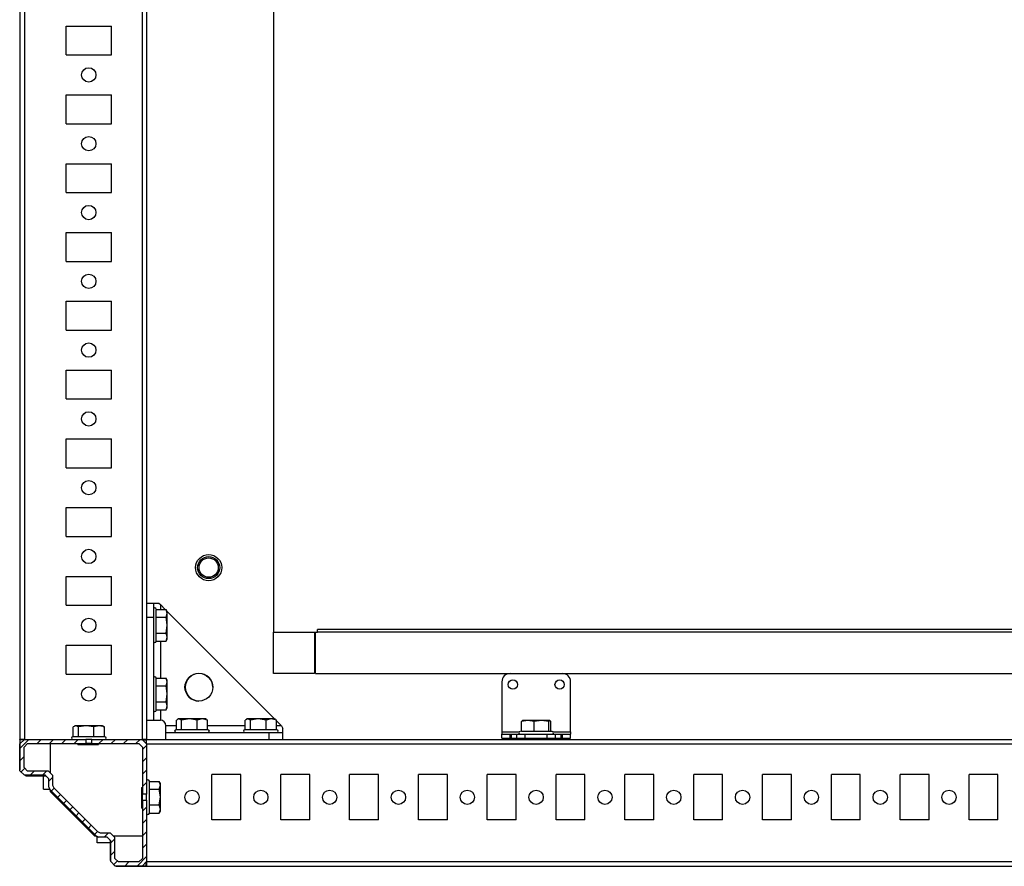
# Model space of a CAD drawing. Units: millimetres. Extents: x -2512 to 2175, y -2646 to 3223.
# Drawn here: x -1508 to -1150, y -2646 to -2339 of the extents above; entities that cross this region are included whole.
import ezdxf

# ---------------------------------------------------------------- set-up
doc = ezdxf.new("R2010")
doc.units = ezdxf.units.MM

msp = doc.modelspace()

# ---------------------------------------------------------------- hatches: boundary and pattern name
at = {"linetype": 'Continuous', "lineweight": 18}
h = msp.add_hatch(dxfattribs=at)
h.set_pattern_fill('ANSI31', angle=3e-322, style=0)
h.paths.add_polyline_path([(-1506.413, -2610.476), (-1506.413, -2603.076), (-1505.113, -2601.776), (-1484.025, -2601.776), (-1484.025, -2600.276), (-1506.273, -2600.276), (-1507.913, -2601.917), (-1507.913, -2611.636), (-1506.273, -2613.276), (-1498.713, -2613.276), (-1497.413, -2614.576), (-1497.413, -2617.574), (-1496.987, -2618.603), (-1480.24, -2635.35), (-1479.211, -2635.776), (-1476.213, -2635.776), (-1474.913, -2637.076), (-1474.913, -2644.636), (-1473.273, -2646.276), (-1463.554, -2646.276), (-1461.913, -2644.636), (-1461.913, -2622.388), (-1463.413, -2622.388), (-1463.413, -2643.476), (-1464.713, -2644.776), (-1472.113, -2644.776), (-1473.413, -2643.476), (-1473.413, -2635.917), (-1475.054, -2634.276), (-1478.654, -2634.276), (-1479.573, -2633.896), (-1495.533, -2617.936), (-1495.913, -2617.017), (-1495.913, -2613.417), (-1497.554, -2611.776), (-1505.113, -2611.776)], flags=0)
h = msp.add_hatch(dxfattribs=at)
h.set_pattern_fill('ANSI31', angle=3e-322, style=0)
h.paths.add_polyline_path([(-1481.802, -2601.776), (-1464.713, -2601.776), (-1463.413, -2603.076), (-1463.413, -2620.165), (-1461.913, -2620.165), (-1461.913, -2601.917), (-1463.554, -2600.276), (-1481.802, -2600.276)], flags=0)

# ---------------------------------------------------------------- linework, layer by layer
at = {"color": 7, "linetype": 'Continuous', "lineweight": 25}
for p, q in [((-1507.913, -2092.276), (-1507.913, -2600.276)), ((-1506.273, -2092.276), (-1506.273, -2600.276)), ((-1463.554, -2092.276), (-1463.554, -2600.276)), ((-1461.913, -2092.276), (-1461.913, -2600.276)), ((-1415.863, -2331.326), (-1415.863, -2561.326)), ((-1491.163, -2351.526), (-1491.163, -2341.026)), ((-1491.163, -2341.026), (-1474.663, -2341.026)), ((-1474.663, -2351.526), (-1474.663, -2341.026)), ((-1491.163, -2351.526), (-1474.663, -2351.526)), ((-1491.163, -2376.526), (-1491.163, -2366.026)), ((-1491.163, -2366.026), (-1474.663, -2366.026)), ((-1474.663, -2376.526), (-1474.663, -2366.026)), ((-1491.163, -2376.526), (-1474.663, -2376.526)), ((-1491.163, -2401.526), (-1491.163, -2391.026)), ((-1491.163, -2391.026), (-1474.663, -2391.026)), ((-1474.663, -2401.526), (-1474.663, -2391.026)), ((-1491.163, -2401.526), (-1474.663, -2401.526)), ((-1491.163, -2426.526), (-1491.163, -2416.026)), ((-1491.163, -2416.026), (-1474.663, -2416.026)), ((-1474.663, -2426.526), (-1474.663, -2416.026)), ((-1491.163, -2426.526), (-1474.663, -2426.526)), ((-1491.163, -2451.526), (-1491.163, -2441.026)), ((-1491.163, -2441.026), (-1474.663, -2441.026)), ((-1474.663, -2451.526), (-1474.663, -2441.026)), ((-1491.163, -2451.526), (-1474.663, -2451.526)), ((-1491.163, -2476.526), (-1491.163, -2466.026)), ((-1491.163, -2466.026), (-1474.663, -2466.026)), ((-1474.663, -2476.526), (-1474.663, -2466.026)), ((-1491.163, -2476.526), (-1474.663, -2476.526)), ((-1491.163, -2501.526), (-1491.163, -2491.026)), ((-1491.163, -2491.026), (-1474.663, -2491.026)), ((-1474.663, -2501.526), (-1474.663, -2491.026)), ((-1491.163, -2501.526), (-1474.663, -2501.526)), ((-1491.163, -2526.526), (-1491.163, -2516.026)), ((-1491.163, -2516.026), (-1474.663, -2516.026)), ((-1474.663, -2526.526), (-1474.663, -2516.026)), ((-1491.163, -2526.526), (-1474.663, -2526.526)), ((-1491.163, -2551.526), (-1491.163, -2541.026)), ((-1491.163, -2541.026), (-1474.663, -2541.026)), ((-1474.663, -2551.526), (-1474.663, -2541.026)), ((-1491.163, -2551.526), (-1474.663, -2551.526)), ((-1461.913, -2550.776), (-1459.413, -2550.776)), ((-1459.413, -2550.776), (-1459.413, -2555.776)), ((-1459.413, -2550.776), (-1457.413, -2550.776)), ((-1458.413, -2553.004), (-1454.86, -2553.004)), ((-1457.413, -2550.776), (-1456.913, -2551.276)), ((-1456.913, -2551.276), (-1456.913, -2553.004)), ((-1456.913, -2551.276), (-1455.186, -2553.004)), ((-1454.413, -2554.408), (-1454.86, -2553.004)), ((-1454.413, -2553.776), (-1454.831, -2553.053)), ((-1461.913, -2555.776), (-1459.413, -2555.776)), ((-1459.413, -2555.776), (-1459.413, -2593.276)), ((-1458.413, -2555.813), (-1454.86, -2555.813)), ((-1454.86, -2555.813), (-1454.413, -2554.408)), ((-1454.413, -2558.699), (-1454.86, -2555.813)), ((-1454.413, -2554.408), (-1454.413, -2553.776)), ((-1454.413, -2553.776), (-1415.413, -2592.776)), ((-1454.413, -2558.699), (-1454.413, -2554.408)), ((-1454.86, -2561.585), (-1454.413, -2558.699)), ((-1454.413, -2563.067), (-1454.413, -2558.699)), ((-1399.863, -2561.326), (-1399.863, -2560.326)), ((-815.863, -2560.326), (-1399.863, -2560.326)), ((-1458.413, -2561.585), (-1454.86, -2561.585)), ((-1454.413, -2563.067), (-1454.86, -2561.585)), ((-1454.86, -2564.549), (-1454.413, -2563.067)), ((-1454.831, -2564.499), (-1454.413, -2563.776)), ((-1454.413, -2563.776), (-1454.413, -2563.067)), ((-1415.863, -2561.326), (-1399.863, -2561.326)), ((-1415.863, -2576.326), (-1415.863, -2561.326)), ((-1400.863, -2561.326), (-1400.863, -2576.326)), ((-1400.563, -2576.326), (-1400.563, -2561.326)), ((-815.863, -2561.326), (-1399.863, -2561.326)), ((-1491.163, -2576.526), (-1491.163, -2566.026)), ((-1491.163, -2566.026), (-1474.663, -2566.026)), ((-1474.663, -2576.526), (-1474.663, -2566.026)), ((-1458.413, -2564.549), (-1454.86, -2564.549)), ((-1456.913, -2564.549), (-1456.913, -2578.004)), ((-1491.163, -2576.526), (-1474.663, -2576.526)), ((-1458.413, -2578.004), (-1454.86, -2578.004)), ((-1454.413, -2579.408), (-1454.86, -2578.004)), ((-1454.413, -2578.776), (-1454.831, -2578.053)), ((-1454.413, -2579.408), (-1454.413, -2578.776)), ((-1400.863, -2576.326), (-1415.863, -2576.326)), ((-1400.563, -2576.326), (-815.163, -2576.326)), ((-1458.413, -2580.813), (-1454.86, -2580.813)), ((-1454.86, -2580.813), (-1454.413, -2579.408)), ((-1454.413, -2583.699), (-1454.86, -2580.813)), ((-1454.413, -2583.699), (-1454.413, -2579.408)), ((-1332.863, -2579.326), (-1332.863, -2597.476)), ((-1307.863, -2597.476), (-1307.863, -2579.326)), ((-1454.86, -2586.585), (-1454.413, -2583.699)), ((-1454.413, -2588.067), (-1454.413, -2583.699)), ((-1458.413, -2586.585), (-1454.86, -2586.585)), ((-1454.413, -2588.067), (-1454.86, -2586.585)), ((-1454.86, -2589.549), (-1454.413, -2588.067)), ((-1454.831, -2589.499), (-1454.413, -2588.776)), ((-1454.413, -2588.776), (-1454.413, -2588.067)), ((-1458.413, -2589.549), (-1454.86, -2589.549)), ((-1456.913, -2589.549), (-1456.913, -2593.276)), ((-1450.138, -2592.776), (-1451.083, -2593.223)), ((-1450.413, -2592.776), (-1450.705, -2592.945)), ((-1450.138, -2592.776), (-1450.413, -2592.776)), ((-1449.193, -2593.223), (-1450.138, -2592.776)), ((-1446.358, -2592.776), (-1450.138, -2592.776)), ((-1446.358, -2592.776), (-1449.193, -2593.223)), ((-1443.523, -2593.223), (-1446.358, -2592.776)), ((-1441.633, -2592.776), (-1446.358, -2592.776)), ((-1441.633, -2592.776), (-1443.523, -2593.223)), ((-1439.744, -2593.223), (-1441.633, -2592.776)), ((-1440.413, -2592.776), (-1441.633, -2592.776)), ((-1440.122, -2592.945), (-1440.413, -2592.776)), ((-1440.133, -2593.039), (-1439.744, -2593.223)), ((-1425.138, -2592.776), (-1426.083, -2593.223)), ((-1425.413, -2592.776), (-1425.705, -2592.945)), ((-1425.138, -2592.776), (-1425.413, -2592.776)), ((-1424.193, -2593.223), (-1425.138, -2592.776)), ((-1421.358, -2592.776), (-1425.138, -2592.776)), ((-1421.358, -2592.776), (-1424.193, -2593.223)), ((-1418.523, -2593.223), (-1421.358, -2592.776)), ((-1416.633, -2592.776), (-1421.358, -2592.776)), ((-1416.633, -2592.776), (-1418.523, -2593.223)), ((-1414.744, -2593.223), (-1416.633, -2592.776)), ((-1415.413, -2592.776), (-1416.633, -2592.776)), ((-1415.122, -2592.945), (-1415.413, -2592.776)), ((-1415.133, -2593.039), (-1414.744, -2593.223)), ((-1487.638, -2595.276), (-1488.583, -2595.723)), ((-1488.583, -2599.276), (-1488.583, -2595.723)), ((-1487.913, -2595.276), (-1488.205, -2595.445)), ((-1487.638, -2595.276), (-1487.913, -2595.276)), ((-1486.693, -2595.723), (-1487.638, -2595.276)), ((-1483.858, -2595.276), (-1487.638, -2595.276)), ((-1483.858, -2595.276), (-1486.693, -2595.723)), ((-1486.693, -2599.276), (-1486.693, -2595.723)), ((-1481.023, -2595.723), (-1483.858, -2595.276)), ((-1479.133, -2595.276), (-1483.858, -2595.276)), ((-1479.133, -2595.276), (-1481.023, -2595.723)), ((-1481.023, -2599.276), (-1481.023, -2595.723)), ((-1477.244, -2595.723), (-1479.133, -2595.276)), ((-1477.913, -2595.276), (-1479.133, -2595.276)), ((-1477.622, -2595.445), (-1477.913, -2595.276)), ((-1477.633, -2595.539), (-1477.244, -2595.723)), ((-1477.244, -2599.276), (-1477.244, -2595.723)), ((-1461.913, -2593.276), (-1459.413, -2593.276)), ((-1459.413, -2593.276), (-1456.913, -2593.276)), ((-1451.083, -2595.276), (-1454.913, -2595.276)), ((-1454.913, -2597.776), (-1454.913, -2595.276)), ((-1451.083, -2596.776), (-1451.083, -2593.223)), ((-1449.193, -2596.776), (-1449.193, -2593.223)), ((-1443.523, -2596.776), (-1443.523, -2593.223)), ((-1439.744, -2596.776), (-1439.744, -2593.223)), ((-1426.083, -2595.276), (-1439.744, -2595.276)), ((-1426.083, -2596.776), (-1426.083, -2593.223)), ((-1424.193, -2596.776), (-1424.193, -2593.223)), ((-1418.523, -2596.776), (-1418.523, -2593.223)), ((-1414.744, -2596.776), (-1414.744, -2593.223)), ((-1414.744, -2593.446), (-1412.913, -2595.276)), ((-1412.913, -2595.276), (-1414.744, -2595.276)), ((-1412.913, -2595.276), (-1412.413, -2596.312)), ((-1412.413, -2597.776), (-1412.413, -2596.312)), ((-1323.41, -2593.326), (-1325.699, -2593.773)), ((-1325.699, -2593.773), (-1325.32, -2593.326)), ((-1325.699, -2597.326), (-1325.699, -2593.773)), ((-1323.41, -2593.326), (-1325.363, -2593.326)), ((-1321.122, -2593.773), (-1323.41, -2593.326)), ((-1318.454, -2593.326), (-1323.41, -2593.326)), ((-1318.454, -2593.326), (-1321.122, -2593.773)), ((-1321.122, -2597.326), (-1321.122, -2593.773)), ((-1315.786, -2593.773), (-1318.454, -2593.326)), ((-1315.407, -2593.326), (-1318.454, -2593.326)), ((-1315.407, -2593.326), (-1315.786, -2593.773)), ((-1315.786, -2597.326), (-1315.786, -2593.773)), ((-1315.028, -2593.773), (-1315.407, -2593.326)), ((-1315.028, -2597.326), (-1315.028, -2593.773)), ((-1454.913, -2597.776), (-1417.413, -2597.776)), ((-1454.913, -2600.276), (-1454.913, -2597.776)), ((-1417.413, -2600.276), (-1417.413, -2597.776)), ((-1417.413, -2597.776), (-1412.413, -2597.776)), ((-1412.413, -2600.276), (-1412.413, -2597.776)), ((-1332.863, -2597.476), (-1326.52, -2597.476)), ((-1332.863, -2597.476), (-1332.863, -2598.326)), ((-1332.863, -2599.826), (-1332.863, -2598.326)), ((-1332.863, -2598.326), (-1329.863, -2598.326)), ((-1332.863, -2599.826), (-1329.863, -2599.826)), ((-1329.863, -2599.826), (-1329.863, -2598.326)), ((-1329.863, -2598.326), (-1329.363, -2598.326)), ((-1329.863, -2599.826), (-1329.363, -2599.826)), ((-1329.363, -2599.826), (-1329.363, -2598.326)), ((-1329.363, -2598.326), (-1327.363, -2598.326)), ((-1329.363, -2599.826), (-1327.363, -2599.826)), ((-1327.363, -2599.826), (-1327.363, -2598.326)), ((-1327.363, -2598.326), (-1324.363, -2598.326)), ((-1327.363, -2599.826), (-1324.363, -2599.826)), ((-1324.363, -2599.826), (-1324.363, -2598.326)), ((-1324.363, -2598.326), (-1316.363, -2598.326)), ((-1324.363, -2599.826), (-1316.363, -2599.826)), ((-1323.363, -2599.826), (-1323.363, -2600.276)), ((-1317.363, -2600.276), (-1317.363, -2599.826)), ((-1316.363, -2599.826), (-1316.363, -2598.326)), ((-1316.363, -2598.326), (-1313.363, -2598.326)), ((-1316.363, -2599.826), (-1313.363, -2599.826)), ((-1314.206, -2597.476), (-1307.863, -2597.476)), ((-1313.363, -2599.826), (-1313.363, -2598.326)), ((-1313.363, -2598.326), (-1311.363, -2598.326)), ((-1313.363, -2599.826), (-1311.363, -2599.826)), ((-1311.363, -2599.826), (-1311.363, -2598.326)), ((-1311.363, -2598.326), (-1310.863, -2598.326)), ((-1311.363, -2599.826), (-1310.863, -2599.826)), ((-1310.863, -2599.826), (-1310.863, -2598.326)), ((-1310.863, -2598.326), (-1307.863, -2598.326)), ((-1310.863, -2599.826), (-1307.863, -2599.826)), ((-1307.863, -2597.476), (-1307.863, -2598.326)), ((-1307.863, -2599.826), (-1307.863, -2598.326)), ((-1508.008, -2600.339), (-1506.321, -2600.324)), ((-1507.931, -2600.416), (-1508.007, -2600.339)), ((-1508.007, -2600.339), (-1508.007, -2609.937)), ((-1507.931, -2600.416), (-1507.913, -2602.433)), ((-1506.426, -2600.429), (-1507.931, -2600.416)), ((-1506.273, -2600.276), (-1507.913, -2601.917)), ((-1506.273, -2600.276), (-1507.913, -2600.276)), ((-1507.913, -2611.636), (-1507.913, -2601.917)), ((-1506.413, -2603.076), (-1505.113, -2601.776)), ((-1506.413, -2610.476), (-1506.413, -2603.076)), ((-1506.273, -2600.276), (-1484.025, -2600.276)), ((-1505.113, -2601.776), (-1484.025, -2601.776)), ((-1496.913, -2601.776), (-1496.913, -2612.417)), ((-1486.913, -2602.097), (-1486.913, -2601.776)), ((-1486.913, -2602.097), (-1479.413, -2602.097)), ((-1485.913, -2601.776), (-1485.913, -2602.052)), ((-1484.025, -2600.276), (-1484.025, -2601.776)), ((-1481.802, -2600.276), (-1484.025, -2600.276)), ((-1481.802, -2601.776), (-1484.025, -2601.776)), ((-1481.802, -2601.776), (-1481.802, -2600.276)), ((-1481.802, -2600.276), (-1463.554, -2600.276)), ((-1481.802, -2601.776), (-1464.713, -2601.776)), ((-1479.913, -2602.052), (-1479.913, -2601.776)), ((-1479.413, -2601.776), (-1479.413, -2602.097)), ((-1464.713, -2601.776), (-1463.413, -2603.076)), ((-1461.913, -2601.917), (-1463.554, -2600.276)), ((-1461.913, -2600.276), (-1463.554, -2600.276)), ((-1463.413, -2603.076), (-1463.413, -2620.165)), ((-1463.404, -2600.426), (-1462.945, -2600.426)), ((-1463.396, -2600.433), (-1462.07, -2600.433)), ((-1462.945, -2600.426), (-1462.945, -2600.276)), ((-1462.07, -2600.433), (-1461.913, -2600.276)), ((-1462.07, -2600.433), (-1462.07, -2601.759)), ((-1462.062, -2601.307), (-1462.062, -2601.768)), ((-1462.062, -2601.307), (-1461.913, -2601.307)), ((-1461.913, -2600.276), (-753.913, -2600.276)), ((-1461.913, -2601.917), (-1461.913, -2600.276)), ((-1461.913, -2601.917), (-1461.913, -2620.165)), ((-1461.913, -2601.917), (-753.913, -2601.917)), ((-1508.008, -2609.789), (-1508.008, -2609.937)), ((-1505.113, -2611.776), (-1506.413, -2610.476)), ((-1507.993, -2611.307), (-1507.913, -2611.226)), ((-1507.993, -2611.307), (-1507.99, -2611.338)), ((-1507.913, -2611.415), (-1507.99, -2611.338)), ((-1507.913, -2611.636), (-1506.273, -2613.276)), ((-1498.713, -2613.276), (-1506.273, -2613.276)), ((-1505.91, -2613.418), (-1506.052, -2613.276)), ((-1505.807, -2613.52), (-1505.91, -2613.418)), ((-1505.808, -2613.52), (-1505.808, -2613.521)), ((-1505.808, -2613.521), (-1498.653, -2613.521)), ((-1505.807, -2613.52), (-1505.713, -2613.426)), ((-1505.807, -2613.52), (-1498.653, -2613.52)), ((-1505.807, -2613.52), (-1505.807, -2613.52)), ((-1498.563, -2613.426), (-1505.713, -2613.426)), ((-1497.554, -2611.776), (-1505.113, -2611.776)), ((-1499.363, -2618.326), (-1499.363, -2613.521)), ((-1498.713, -2613.276), (-1497.413, -2614.576)), ((-1498.453, -2613.537), (-1498.653, -2613.52)), ((-1498.653, -2613.52), (-1498.653, -2613.52)), ((-1495.913, -2613.417), (-1497.554, -2611.776)), ((-1497.413, -2614.76), (-1497.436, -2614.553)), ((-1495.913, -2617.017), (-1495.913, -2613.417)), ((-1427.663, -2613.026), (-1438.163, -2613.026)), ((-1438.163, -2629.526), (-1438.163, -2613.026)), ((-1427.663, -2629.526), (-1427.663, -2613.026)), ((-1402.663, -2613.026), (-1413.163, -2613.026)), ((-1413.163, -2629.526), (-1413.163, -2613.026)), ((-1402.663, -2629.526), (-1402.663, -2613.026)), ((-1377.663, -2613.026), (-1388.163, -2613.026)), ((-1388.163, -2629.526), (-1388.163, -2613.026)), ((-1377.663, -2629.526), (-1377.663, -2613.026)), ((-1352.663, -2613.026), (-1363.163, -2613.026)), ((-1363.163, -2629.526), (-1363.163, -2613.026)), ((-1352.663, -2629.526), (-1352.663, -2613.026)), ((-1327.663, -2613.026), (-1338.163, -2613.026)), ((-1338.163, -2629.526), (-1338.163, -2613.026)), ((-1327.663, -2629.526), (-1327.663, -2613.026)), ((-1302.663, -2613.026), (-1313.163, -2613.026)), ((-1313.163, -2629.526), (-1313.163, -2613.026)), ((-1302.663, -2629.526), (-1302.663, -2613.026)), ((-1277.663, -2613.026), (-1288.163, -2613.026)), ((-1288.163, -2629.526), (-1288.163, -2613.026)), ((-1277.663, -2629.526), (-1277.663, -2613.026)), ((-1252.663, -2613.026), (-1263.163, -2613.026)), ((-1263.163, -2629.526), (-1263.163, -2613.026)), ((-1252.663, -2629.526), (-1252.663, -2613.026)), ((-1227.663, -2613.026), (-1238.163, -2613.026)), ((-1238.163, -2629.526), (-1238.163, -2613.026)), ((-1227.663, -2629.526), (-1227.663, -2613.026)), ((-1202.663, -2613.026), (-1213.163, -2613.026)), ((-1213.163, -2629.526), (-1213.163, -2613.026)), ((-1202.663, -2629.526), (-1202.663, -2613.026)), ((-1177.663, -2613.026), (-1188.163, -2613.026)), ((-1188.163, -2629.526), (-1188.163, -2613.026)), ((-1177.663, -2629.526), (-1177.663, -2613.026)), ((-1152.663, -2613.026), (-1163.163, -2613.026)), ((-1163.163, -2629.526), (-1163.163, -2613.026)), ((-1152.663, -2629.526), (-1152.663, -2613.026)), ((-1497.413, -2617.574), (-1497.413, -2614.576)), ((-1497.413, -2617.574), (-1496.987, -2618.603)), ((-1495.533, -2617.936), (-1495.913, -2617.017)), ((-1479.573, -2633.896), (-1495.533, -2617.936)), ((-1463.734, -2617.776), (-1463.413, -2617.776)), ((-1463.734, -2617.776), (-1463.734, -2625.276)), ((-1460.913, -2615.504), (-1457.36, -2615.504)), ((-1456.913, -2616.908), (-1457.36, -2615.504)), ((-1457.36, -2618.313), (-1456.913, -2616.908)), ((-1456.913, -2616.276), (-1457.331, -2615.553)), ((-1456.913, -2616.908), (-1456.913, -2616.276)), ((-1456.913, -2621.199), (-1456.913, -2616.908)), ((-1499.363, -2618.326), (-1497.175, -2618.326)), ((-1480.24, -2635.35), (-1496.987, -2618.603)), ((-1496.863, -2619.326), (-1496.863, -2618.792)), ((-1480.863, -2635.326), (-1496.863, -2619.326)), ((-1496.593, -2619.196), (-1496.499, -2619.157)), ((-1480.833, -2634.956), (-1496.593, -2619.196)), ((-1480.794, -2634.862), (-1496.499, -2619.157)), ((-1463.413, -2618.276), (-1463.689, -2618.276)), ((-1461.913, -2620.165), (-1463.413, -2620.165)), ((-1463.413, -2622.388), (-1463.413, -2620.165)), ((-1461.913, -2622.388), (-1461.913, -2620.165)), ((-1460.913, -2618.313), (-1457.36, -2618.313)), ((-1456.913, -2621.199), (-1457.36, -2618.313)), ((-1457.36, -2624.085), (-1456.913, -2621.199)), ((-1456.913, -2625.567), (-1456.913, -2621.199)), ((-1463.413, -2625.276), (-1463.734, -2625.276)), ((-1463.689, -2624.276), (-1463.413, -2624.276)), ((-1463.413, -2622.388), (-1461.913, -2622.388)), ((-1463.413, -2622.388), (-1463.413, -2643.476)), ((-1461.913, -2622.388), (-1461.913, -2644.636)), ((-1460.913, -2624.085), (-1457.36, -2624.085)), ((-1456.913, -2625.567), (-1457.36, -2624.085)), ((-1460.913, -2627.049), (-1457.36, -2627.049)), ((-1457.36, -2627.049), (-1456.913, -2625.567)), ((-1457.331, -2626.999), (-1456.913, -2626.276)), ((-1456.913, -2626.276), (-1456.913, -2625.567)), ((-1427.663, -2629.526), (-1438.163, -2629.526)), ((-1402.663, -2629.526), (-1413.163, -2629.526)), ((-1377.663, -2629.526), (-1388.163, -2629.526)), ((-1352.663, -2629.526), (-1363.163, -2629.526)), ((-1327.663, -2629.526), (-1338.163, -2629.526)), ((-1302.663, -2629.526), (-1313.163, -2629.526)), ((-1277.663, -2629.526), (-1288.163, -2629.526)), ((-1252.663, -2629.526), (-1263.163, -2629.526)), ((-1227.663, -2629.526), (-1238.163, -2629.526)), ((-1202.663, -2629.526), (-1213.163, -2629.526)), ((-1177.663, -2629.526), (-1188.163, -2629.526)), ((-1152.663, -2629.526), (-1163.163, -2629.526)), ((-1480.863, -2635.326), (-1480.28, -2635.326)), ((-1480.794, -2634.862), (-1480.833, -2634.956)), ((-1480.24, -2635.35), (-1479.211, -2635.776)), ((-1479.863, -2637.826), (-1479.863, -2635.575)), ((-1478.654, -2634.276), (-1479.573, -2633.896)), ((-1476.213, -2635.776), (-1479.211, -2635.776)), ((-1475.054, -2634.276), (-1478.654, -2634.276)), ((-1476.19, -2635.799), (-1476.397, -2635.776)), ((-1476.213, -2635.776), (-1474.913, -2637.076)), ((-1473.413, -2635.917), (-1475.054, -2634.276)), ((-1474.054, -2635.276), (-1463.413, -2635.276)), ((-1473.413, -2643.476), (-1473.413, -2635.917)), ((-1475.157, -2637.826), (-1479.863, -2637.826)), ((-1475.174, -2636.816), (-1475.116, -2637.021)), ((-1475.157, -2637.016), (-1475.174, -2636.816)), ((-1475.157, -2637.016), (-1475.106, -2637.011)), ((-1475.157, -2637.016), (-1475.157, -2644.17)), ((-1475.157, -2637.016), (-1475.157, -2637.016)), ((-1475.063, -2644.076), (-1475.063, -2636.926)), ((-1474.913, -2644.636), (-1474.913, -2637.076)), ((-1475.158, -2644.171), (-1475.157, -2644.171)), ((-1475.157, -2644.17), (-1475.063, -2644.076)), ((-1475.157, -2644.17), (-1475.157, -2644.17)), ((-1475.055, -2644.273), (-1475.157, -2644.17)), ((-1475.055, -2644.273), (-1474.913, -2644.415)), ((-1474.913, -2644.636), (-1473.273, -2646.276)), ((-1472.113, -2644.776), (-1473.413, -2643.476)), ((-1463.554, -2646.276), (-1473.273, -2646.276)), ((-1472.975, -2646.352), (-1473.052, -2646.276)), ((-1472.975, -2646.352), (-1472.943, -2646.356)), ((-1472.943, -2646.356), (-1472.863, -2646.276)), ((-1464.713, -2644.776), (-1472.113, -2644.776)), ((-1471.509, -2646.37), (-1461.976, -2646.37)), ((-1471.509, -2646.37), (-1471.341, -2646.37)), ((-1471.509, -2646.371), (-1471.341, -2646.371)), ((-1463.413, -2643.476), (-1464.713, -2644.776)), ((-1462.053, -2646.294), (-1464.07, -2646.276)), ((-1463.554, -2646.276), (-1461.913, -2644.636)), ((-1462.053, -2646.294), (-1462.066, -2644.789)), ((-1461.976, -2646.37), (-1462.053, -2646.294)), ((-1461.962, -2644.684), (-1461.976, -2646.37)), ((-1461.976, -2646.37), (-1461.976, -2646.37)), ((-1461.913, -2644.636), (-753.913, -2644.636)), ((-1461.913, -2646.276), (-1461.913, -2644.636)), ((-1461.913, -2646.276), (-753.913, -2646.276))]:
    msp.add_line(p, q, dxfattribs=at)
at = {"color": 8, "linetype": 'Continuous', "lineweight": 25}
for p, q in [((-1498.653, -2613.52), (-1498.561, -2613.429)), ((-1497.413, -2614.731), (-1497.429, -2614.56)), ((-1476.197, -2635.792), (-1476.368, -2635.776)), ((-1475.066, -2636.924), (-1475.157, -2637.016))]:
    msp.add_line(p, q, dxfattribs=at)
at = {"color": 7, "linetype": 'Continuous', "lineweight": 25}
for centre, radius in [((-1482.913, -2358.776), 2.6), ((-1482.913, -2383.776), 2.6), ((-1482.913, -2408.776), 2.6), ((-1482.913, -2433.776), 2.6), ((-1482.913, -2458.776), 2.6), ((-1482.913, -2483.776), 2.6), ((-1482.913, -2508.776), 2.6), ((-1482.913, -2533.776), 2.6), ((-1439.363, -2537.826), 4.75), ((-1439.363, -2537.826), 4), ((-1439.363, -2537.826), 3.5), ((-1482.913, -2558.776), 2.6), ((-1442.913, -2581.276), 5.05), ((-1328.863, -2580.326), 1.7), ((-1311.863, -2580.326), 1.7), ((-1482.913, -2583.776), 2.6), ((-1445.413, -2621.276), 2.6), ((-1420.413, -2621.276), 2.6), ((-1395.413, -2621.276), 2.6), ((-1370.413, -2621.276), 2.6), ((-1345.413, -2621.276), 2.6), ((-1320.413, -2621.276), 2.6), ((-1295.413, -2621.276), 2.6), ((-1270.413, -2621.276), 2.6), ((-1245.413, -2621.276), 2.6), ((-1220.413, -2621.276), 2.6), ((-1195.413, -2621.276), 2.6), ((-1170.413, -2621.276), 2.6)]:
    msp.add_circle(centre, radius, dxfattribs=at)
for centre, radius, start, end in [((-1458.913, -2552.976), 0.5, 0, 180), ((-1458.913, -2564.576), 0.5, 180, 0), ((-1458.913, -2577.976), 0.5, 360, 180), ((-1442.863, -2581.326), 5, 0.34296, 180), ((-1329.863, -2579.326), 3, 90, 180), ((-1310.863, -2579.326), 3, 0, 90), ((-1442.863, -2581.326), 5, 180, 269.65528), ((-1458.913, -2589.576), 0.5, 180, 0), ((-1456.913, -2595.276), 2, 0, 90), ((-1488.713, -2599.776), 0.5, 90, 270), ((-1477.113, -2599.776), 0.5, 270, 90), ((-1451.213, -2597.276), 0.5, 90, 270), ((-1439.613, -2597.276), 0.5, 270, 90), ((-1426.213, -2597.276), 0.5, 90, 270), ((-1414.613, -2597.276), 0.5, 270, 90), ((-1326.163, -2597.826), 0.5, 90, 270), ((-1314.563, -2597.826), 0.5, 270, 90), ((-1461.413, -2615.476), 0.5, 360, 180), ((-1461.413, -2627.076), 0.5, 180, 0), ((-1472.958, -2644.171), 2.2, 180, 180.5)]:
    msp.add_arc(centre, radius, start, end, dxfattribs=at)
for centre, major_axis, ratio, start_param, end_param in [((-1505.808, -2600.339), (2.2, 0), 0.0087269, 3.1415927, 3.1503193), ((-1507.971, -2607.114), (0.018, 4.224), 0.0075792, 2.302696, 3.0193479), ((-1505.713, -2611.226), (1.556, 1.556), 0.9999239, 3.8373308, 3.9269527), ((-1494.519, -2617.177), (-2.587, -1.072), 0.9999554, 0.209211, 0.3926833), ((-1478.814, -2632.882), (-1.072, -2.587), 0.9999554, 5.890502, 6.0739743), ((-1472.863, -2644.076), (1.556, 1.556), 0.9999239, 2.3562326, 2.4458545), ((-1468.751, -2646.334), (4.224, 0.018), 0.0076015, 3.2644318, 4.0008984)]:
    msp.add_ellipse(centre, major_axis=major_axis, ratio=ratio, start_param=start_param, end_param=end_param, dxfattribs=at)
for points, knots in [([(-1458.413, -2561.598), (-1458.413, -2560.923), (-1458.413, -2559.885), (-1458.413, -2558.353), (-1458.413, -2557.178), (-1458.413, -2556.068), (-1458.413, -2554.797), (-1458.413, -2553.601), (-1458.413, -2553.003), (-1458.413, -2553.003), (-1458.413, -2553.003)], [0, 0, 0, 0, 0.18097245, 0.27839309, 0.37788114, 0.47736918, 0.57478983, 0.75576227, 0.93673472, 1, 1, 1, 1]), ([(-1458.413, -2564.549), (-1458.413, -2564.557), (-1458.413, -2564.585), (-1458.413, -2564.385), (-1458.413, -2563.951), (-1458.413, -2563.119), (-1458.413, -2562.198), (-1458.413, -2561.598)], [0, 0, 0, 0, 0.0667717, 0.2612649, 0.4557581, 0.6462096, 1, 1, 1, 1]), ([(-1458.413, -2586.598), (-1458.413, -2585.923), (-1458.413, -2584.885), (-1458.413, -2583.353), (-1458.413, -2582.178), (-1458.413, -2581.068), (-1458.413, -2579.797), (-1458.413, -2578.601), (-1458.413, -2578.003), (-1458.413, -2578.003), (-1458.413, -2578.003)], [0, 0, 0, 0, 0.18097245, 0.27839309, 0.37788114, 0.47736918, 0.57478983, 0.75576227, 0.93673472, 1, 1, 1, 1]), ([(-1458.413, -2589.549), (-1458.413, -2589.557), (-1458.413, -2589.585), (-1458.413, -2589.385), (-1458.413, -2588.951), (-1458.413, -2588.119), (-1458.413, -2587.198), (-1458.413, -2586.598)], [0, 0, 0, 0, 0.0667717, 0.2612649, 0.4557581, 0.6462096, 1, 1, 1, 1]), ([(-1481.014, -2599.276), (-1481.729, -2599.276), (-1482.829, -2599.276), (-1484.342, -2599.276), (-1485.463, -2599.276), (-1486.481, -2599.276), (-1487.577, -2599.276), (-1488.53, -2599.276), (-1488.627, -2599.276), (-1488.672, -2599.276)], [0, 0, 0, 0, 0.1975532, 0.3038996, 0.4125028, 0.521106, 0.6274524, 0.8250056, 1, 1, 1, 1]), ([(-1477.119, -2599.276), (-1477.159, -2599.276), (-1477.239, -2599.276), (-1477.661, -2599.276), (-1478.289, -2599.276), (-1479.329, -2599.276), (-1480.351, -2599.276), (-1481.014, -2599.276)], [0, 0, 0, 0, 0.16948915, 0.34257511, 0.51566107, 0.68515022, 1, 1, 1, 1]), ([(-1443.514, -2596.776), (-1444.229, -2596.776), (-1445.329, -2596.776), (-1446.842, -2596.776), (-1447.963, -2596.776), (-1448.981, -2596.776), (-1450.077, -2596.776), (-1451.03, -2596.776), (-1451.127, -2596.776), (-1451.172, -2596.776)], [0, 0, 0, 0, 0.1975532, 0.3038996, 0.4125028, 0.521106, 0.6274524, 0.8250056, 1, 1, 1, 1]), ([(-1439.619, -2596.776), (-1439.659, -2596.776), (-1439.739, -2596.776), (-1440.161, -2596.776), (-1440.789, -2596.776), (-1441.829, -2596.776), (-1442.851, -2596.776), (-1443.514, -2596.776)], [0, 0, 0, 0, 0.1694892, 0.3425751, 0.5156611, 0.6851502, 1, 1, 1, 1]), ([(-1418.514, -2596.776), (-1419.229, -2596.776), (-1420.329, -2596.776), (-1421.842, -2596.776), (-1422.963, -2596.776), (-1423.981, -2596.776), (-1425.077, -2596.776), (-1426.03, -2596.776), (-1426.127, -2596.776), (-1426.172, -2596.776)], [0, 0, 0, 0, 0.1975532, 0.3038996, 0.4125028, 0.521106, 0.6274524, 0.8250056, 1, 1, 1, 1]), ([(-1414.619, -2596.776), (-1414.659, -2596.776), (-1414.739, -2596.776), (-1415.161, -2596.776), (-1415.789, -2596.776), (-1416.829, -2596.776), (-1417.851, -2596.776), (-1418.514, -2596.776)], [0, 0, 0, 0, 0.1694892, 0.3425751, 0.5156611, 0.6851502, 1, 1, 1, 1]), ([(-1314.569, -2597.326), (-1314.586, -2597.326), (-1314.62, -2597.326), (-1314.972, -2597.326), (-1315.537, -2597.326), (-1316.519, -2597.326), (-1318.094, -2597.326), (-1319.942, -2597.326), (-1321.458, -2597.326), (-1322.604, -2597.326), (-1323.65, -2597.326), (-1324.835, -2597.326), (-1325.373, -2597.326), (-1325.724, -2597.326)], [0, 0, 0, 0, 0.0697974, 0.1448454, 0.2198934, 0.2933819, 0.4298969, 0.566412, 0.6399005, 0.7149485, 0.7899965, 0.8634849, 1, 1, 1, 1]), ([(-1316.188, -2598.326), (-1315.974, -2598.326), (-1315.491, -2598.326), (-1314.975, -2598.326), (-1314.615, -2598.326), (-1314.581, -2598.326), (-1314.564, -2598.326)], [0, 0, 0, 0, 0.2105683, 0.4755477, 0.740527, 1, 1, 1, 1]), ([(-1497.277, -2617.903), (-1497.257, -2618.034), (-1497.184, -2618.529), (-1496.844, -2618.914), (-1496.593, -2619.196)], [0, 0, 0, 0, 0.2642475, 1, 1, 1, 1]), ([(-1460.913, -2624.098), (-1460.913, -2623.423), (-1460.913, -2622.385), (-1460.913, -2620.853), (-1460.913, -2619.678), (-1460.913, -2618.568), (-1460.913, -2617.297), (-1460.913, -2616.101), (-1460.913, -2615.503), (-1460.913, -2615.503), (-1460.913, -2615.503)], [0, 0, 0, 0, 0.1809724, 0.2783931, 0.3778811, 0.4773692, 0.5747898, 0.7557623, 0.9367347, 1, 1, 1, 1]), ([(-1460.913, -2627.049), (-1460.913, -2627.057), (-1460.913, -2627.085), (-1460.913, -2626.885), (-1460.913, -2626.451), (-1460.913, -2625.619), (-1460.913, -2624.698), (-1460.913, -2624.098)], [0, 0, 0, 0, 0.0667717, 0.2612649, 0.4557581, 0.6462096, 1, 1, 1, 1]), ([(-1480.833, -2634.956), (-1480.551, -2635.207), (-1480.166, -2635.547), (-1479.671, -2635.62), (-1479.54, -2635.64)], [0, 0, 0, 0, 0.73575252, 1, 1, 1, 1])]:
    msp.add_open_spline(points, degree=3, knots=knots, dxfattribs=at)

doc.saveas('drawing.dxf')
